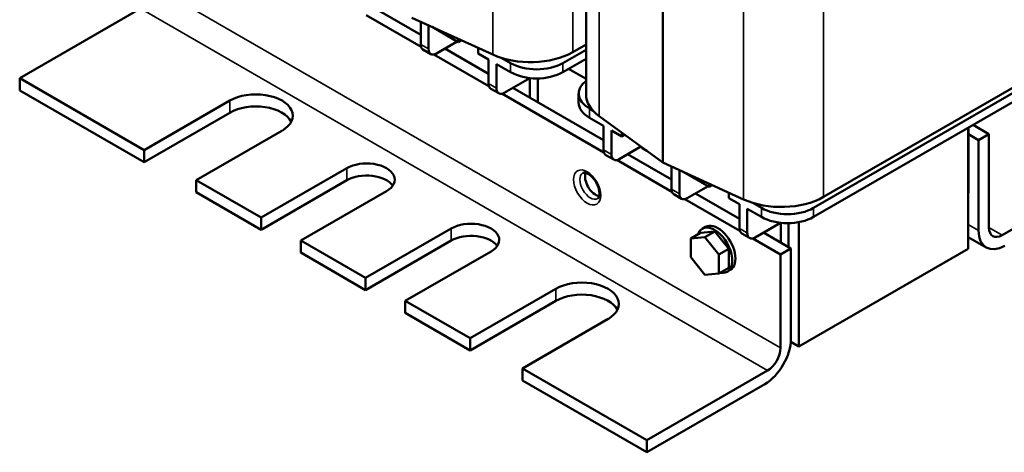
# Model space of a CAD drawing. Units: inches. Extents: x 0.7 to 32.3, y 0.4 to 25.1.
# Drawn here: x 22 to 28.7, y 10.3 to 13.2 of the extents above; entities that cross this region are included whole.
import ezdxf

# ---------------------------------------------------------------- set-up
doc = ezdxf.new("R2010")
doc.units = ezdxf.units.IN
doc.header["$LTSCALE"] = 1.5
doc.header["$MEASUREMENT"] = 0
doc.layers.add('Visible (ANSI)', color=7, linetype='Continuous', lineweight=50)
doc.layers.add('Visible Narrow (ANSI)', color=7, linetype='Continuous', lineweight=35)

msp = doc.modelspace()

# ---------------------------------------------------------------- linework, layer by layer
at = {"layer": 'Visible (ANSI)'}
for p, q in [((25.8457, 12.6948), (25.8457, 13.7895)), ((26.3649, 12.2343), (26.3649, 13.4938)), ((22.8304, 13.2751), (22.0137, 12.8036)), ((24.7269, 13.0987), (24.4305, 13.2699)), ((24.3573, 13.2305), (24.7294, 13.0156)), ((25.214, 12.9637), (24.6679, 13.2138)), ((24.7269, 13.1867), (24.7269, 13.0327)), ((24.78, 13.1625), (24.78, 13.0021)), ((24.8049, 13.1511), (24.9815, 13.0491)), ((24.9815, 13.0491), (24.9815, 13.0702)), ((24.9815, 13.0491), (25.0019, 13.0608)), ((24.7955, 12.9678), (24.7425, 12.9984)), ((24.9744, 13.0532), (24.833, 12.9715)), ((25.1865, 12.8334), (24.8901, 13.0045)), ((25.1158, 12.9715), (25.1158, 13.0087)), ((25.6886, 12.9062), (25.8457, 12.9969)), ((25.8457, 13.032), (25.7562, 12.9803)), ((24.8169, 12.9651), (25.189, 12.7503)), ((25.1158, 12.9715), (25.1865, 12.9307)), ((25.1865, 12.9307), (25.1865, 12.7674)), ((25.2761, 12.9402), (25.335, 12.9062)), ((25.6886, 12.845), (25.8457, 12.9357)), ((25.2396, 12.9001), (25.2396, 12.7368)), ((25.2396, 12.9001), (25.335, 12.845)), ((25.728, 12.8677), (25.8457, 12.7998)), ((27.3856, 11.9267), (29.0162, 12.8681)), ((22.0137, 12.8036), (22.8552, 12.3178)), ((22.0137, 12.8036), (22.0137, 12.7219)), ((25.2926, 12.7061), (25.4644, 12.8053)), ((25.4662, 12.8051), (25.4662, 12.6719)), ((25.5192, 12.8027), (25.5192, 12.6413)), ((27.3856, 11.8654), (29.0162, 12.8068)), ((28.8732, 12.8207), (27.4532, 12.0008)), ((25.2551, 12.7024), (25.2021, 12.7331)), ((25.9643, 12.3843), (25.3497, 12.7391)), ((22.0137, 12.7219), (22.8552, 12.2361)), ((25.2765, 12.6997), (25.9669, 12.3012)), ((25.7956, 12.7003), (25.7956, 12.6391)), ((22.8552, 12.3178), (23.435, 12.6525)), ((25.8688, 12.5982), (25.8932, 12.5842)), ((23.435, 12.5709), (22.8552, 12.2361)), ((25.8688, 12.537), (25.9643, 12.4819)), ((26.3649, 12.2343), (25.9344, 12.5477)), ((25.9643, 12.4819), (25.9643, 12.3186)), ((28.4307, 11.6503), (28.4307, 12.4688)), ((28.4325, 12.4698), (28.4325, 12.0391)), ((28.5721, 12.426), (28.4643, 12.4882)), ((23.7885, 12.4484), (23.2087, 12.1136)), ((26.0173, 12.4513), (26.0881, 12.4104)), ((26.0173, 12.4513), (26.0173, 12.288)), ((26.0881, 12.4104), (26.0881, 12.4358)), ((26.0881, 12.4104), (26.1075, 12.4217)), ((28.4325, 12.4249), (28.5014, 12.3851)), ((28.5014, 12.3851), (28.5721, 12.426)), ((28.5721, 12.426), (28.5721, 11.7932)), ((26.217, 12.342), (26.0704, 12.2573)), ((26.2224, 12.3329), (26.2224, 12.338)), ((26.2224, 12.3329), (26.2564, 12.3132)), ((28.5014, 11.7728), (28.5014, 12.3851)), ((22.8552, 12.2361), (22.8552, 12.3178)), ((26.0329, 12.2536), (25.9798, 12.2842)), ((26.4239, 12.1189), (26.1273, 12.2902)), ((23.6471, 11.8605), (24.2269, 12.1953)), ((26.054, 12.2509), (26.4265, 12.0358)), ((26.911, 11.9842), (26.3649, 12.2343)), ((26.4239, 12.2072), (26.4239, 12.0532)), ((28.6605, 11.7421), (29.4772, 12.2137)), ((26.477, 12.1829), (26.477, 12.0226)), ((26.5019, 12.1715), (26.6785, 12.0696)), ((23.2087, 12.1136), (23.6471, 11.8605)), ((23.2087, 12.1136), (23.2087, 12.032)), ((24.2269, 12.1136), (23.6471, 11.7789)), ((26.6714, 12.0736), (26.53, 11.992)), ((26.6785, 12.0696), (26.6785, 12.0906)), ((26.6785, 12.0696), (26.6989, 12.0813)), ((23.2087, 12.032), (23.6471, 11.7789)), ((24.4956, 12.0402), (23.9158, 11.7054)), ((26.4925, 11.9883), (26.4395, 12.0189)), ((26.8835, 11.8536), (26.5869, 12.0248)), ((26.8128, 11.992), (26.8128, 12.0291)), ((26.8128, 11.992), (26.8835, 11.9512)), ((26.5136, 11.9855), (26.8861, 11.7704)), ((26.8835, 11.9512), (26.8835, 11.7879)), ((26.9731, 11.9607), (27.032, 11.9267)), ((23.6471, 11.7789), (23.6471, 11.8605)), ((26.9366, 11.9205), (26.9366, 11.7572)), ((26.9366, 11.9205), (27.032, 11.8654)), ((26.6319, 11.7857), (26.6531, 11.798)), ((26.9896, 11.7266), (27.1614, 11.8258)), ((27.1632, 11.8256), (27.1632, 11.6921)), ((27.2162, 11.8232), (27.2162, 11.6615)), ((27.2852, 11.8301), (27.2852, 10.9889)), ((24.3542, 11.4523), (24.9341, 11.787)), ((26.554, 11.7205), (26.6204, 11.7589)), ((26.6495, 11.7291), (26.554, 11.7205)), ((26.716, 11.7674), (26.6204, 11.7589)), ((26.6495, 11.7291), (26.716, 11.7674)), ((26.745, 11.6102), (26.6495, 11.7291)), ((26.8115, 11.6486), (26.716, 11.7674)), ((26.9521, 11.7229), (26.8991, 11.7535)), ((27.2322, 11.6523), (27.0465, 11.7595)), ((28.5532, 11.6583), (28.4307, 11.729)), ((23.9158, 11.7054), (24.3542, 11.4523)), ((23.9158, 11.7054), (23.9158, 11.6237)), ((24.9341, 11.7054), (24.3542, 11.3706)), ((26.554, 11.7205), (26.554, 11.5932)), ((26.9732, 11.7202), (27.1614, 11.6115)), ((23.9158, 11.6237), (24.3542, 11.3706)), ((25.2028, 11.6319), (24.6229, 11.2971)), ((26.554, 11.5932), (26.6495, 11.4743)), ((26.745, 11.6102), (26.8115, 11.6486)), ((26.745, 11.4829), (26.745, 11.6102)), ((26.8115, 11.5212), (26.8115, 11.6486)), ((27.1614, 11.6115), (27.2322, 11.6523)), ((27.1614, 10.9787), (27.1614, 11.6115)), ((27.2322, 11.6523), (27.2322, 11.0399)), ((28.4307, 11.6503), (27.2852, 10.9889)), ((26.6495, 11.4743), (26.745, 11.4829)), ((26.745, 11.4829), (26.8115, 11.5212)), ((26.8001, 11.4944), (26.8213, 11.5067)), ((24.3542, 11.3706), (24.3542, 11.4523)), ((25.0613, 11.044), (25.6412, 11.3788)), ((24.6229, 11.2971), (25.0613, 11.044)), ((24.6229, 11.2971), (24.6229, 11.2155)), ((25.6412, 11.2971), (25.0613, 10.9624)), ((24.6229, 11.2155), (25.0613, 10.9624)), ((25.9947, 11.1747), (25.4149, 10.8399)), ((25.0613, 10.9624), (25.0613, 11.044)), ((27.2852, 10.9889), (27.2313, 11.02)), ((25.4149, 10.8399), (26.2563, 10.3541)), ((25.4149, 10.8399), (25.4149, 10.7583)), ((26.2563, 10.3541), (27.0731, 10.8256)), ((25.4149, 10.7583), (26.2563, 10.2724)), ((27.0554, 10.7338), (26.2563, 10.2724)), ((26.2563, 10.2724), (26.2563, 10.3541))]:
    msp.add_line(p, q, dxfattribs=at)
for centre, major_axis, start_param, end_param in [((24.78, 13.0634), (-0.0375, -0.065), 5.497787, 6.283185), ((24.833, 13.0327), (-0.0375, -0.065), 5.497787, 7.068583), ((25.4688, 13.1492), (-0.41, 0), 0.900275, 2.347625), ((25.5118, 13.0083), (0.25, 0), 3.926991, 5.497787), ((25.5118, 12.947), (0.25, 0), 3.926991, 5.497787), ((25.2396, 12.798), (-0.0375, -0.065), 5.497787, 6.283185), ((25.2926, 12.7674), (-0.0375, -0.065), 5.497787, 7.068583), ((26.0456, 12.7003), (-0.25, 0), 5.639258, 7.068583), ((23.6118, 12.5505), (0.25, 0), 5.497787, 8.63938), ((26.2557, 12.6948), (-0.41, 0), 0, 0.670346), ((23.6118, 12.4688), (0.25, 0), 0.286757, 2.356194), ((26.0456, 12.6391), (-0.25, 0), 0, 0.785398), ((26.0173, 12.3492), (-0.0375, -0.065), 5.497787, 6.283185), ((26.0704, 12.3186), (-0.0375, -0.065), 5.497787, 7.068583), ((24.3613, 12.1177), (0.19, 0), 5.497787, 8.63938), ((24.3613, 12.0361), (0.19, 0), 0.381337, 2.356194), ((25.9099, 12.0973), (0.05, -0.0866), 3.571323, 5.853455), ((26.477, 12.0838), (-0.0375, -0.065), 5.497787, 6.283185), ((26.53, 12.0532), (-0.0375, -0.065), 5.497787, 7.068583), ((27.1658, 12.1696), (-0.41, 0), 0.900275, 2.347625), ((28.2557, 12.1412), (-0.125, 0.2165), 3.785451, 3.926991), ((27.2088, 12.0287), (0.25, 0), 3.926991, 5.497787), ((27.2088, 11.9675), (0.25, 0), 3.926991, 5.497787), ((25.0684, 11.7095), (0.19, 0), 5.497787, 8.63938), ((26.716, 11.6401), (0.0841, -0.1457), 5.822948, 9.885015), ((26.7372, 11.6523), (0.0841, -0.1457), 0, 3.141593), ((28.6605, 11.8442), (-0.0625, -0.1083), 5.497787, 7.068583), ((25.0684, 11.6278), (0.19, 0), 0.381337, 2.356194), ((26.9366, 11.8185), (-0.0375, -0.065), 5.497787, 6.283185), ((26.9896, 11.7879), (-0.0375, -0.065), 5.497787, 7.068583), ((28.6782, 11.8748), (-0.125, -0.2165), 5.497787, 7.068583), ((25.8179, 11.2767), (0.25, 0), 5.497787, 8.63938), ((25.8179, 11.1951), (0.25, 0), 0.286757, 2.356194), ((27.0554, 10.9379), (-0.125, -0.2165), 0.785398, 2.356194), ((27.0731, 10.9277), (0.0625, 0.1083), 3.926991, 5.497787)]:
    msp.add_ellipse(centre, major_axis=major_axis, ratio=0.57735, start_param=start_param, end_param=end_param, dxfattribs=at)
msp.add_open_spline([(25.8245, 12.1635), (25.8266, 12.1647), (25.8291, 12.1655), (25.8373, 12.1656), (25.8431, 12.1646), (25.8556, 12.1595), (25.862, 12.1559), (25.8752, 12.1464), (25.882, 12.1403), (25.8954, 12.126), (25.9019, 12.1177), (25.9137, 12.0998), (25.9189, 12.0901), (25.9275, 12.0705), (25.9308, 12.0607), (25.9351, 12.0421), (25.9363, 12.0334), (25.9366, 12.0183), (25.9358, 12.0118), (25.9332, 12.0014), (25.9314, 11.9977), (25.9279, 11.9927), (25.9262, 11.9913), (25.9245, 11.9903)], degree=3, knots=[5.497787, 5.497787, 5.497787, 5.497787, 5.811946, 5.811946, 6.13921, 6.13921, 6.409749, 6.409749, 6.685965, 6.685965, 6.970773, 6.970773, 7.260087, 7.260087, 7.548502, 7.548502, 7.830628, 7.830628, 8.103518, 8.103518, 8.377979, 8.377979, 8.63938, 8.63938, 8.63938, 8.63938], dxfattribs=at)
at = {"layer": 'Visible Narrow (ANSI)'}
for p, q in [((25.214, 12.9637), (25.214, 14.2991)), ((25.7562, 12.9803), (25.7562, 13.8405)), ((27.4532, 12.0008), (27.4532, 13.8134)), ((25.9344, 12.5477), (25.9344, 13.739)), ((22.9188, 13.4282), (27.1614, 10.9787)), ((22.8304, 13.2751), (27.0731, 10.8256)), ((26.911, 11.9842), (26.911, 13.2896)), ((24.78, 13.0021), (24.7269, 13.0327)), ((25.335, 12.845), (25.335, 12.9062)), ((25.6886, 12.845), (25.6886, 12.9062)), ((25.2396, 12.7368), (25.1865, 12.7674)), ((23.435, 12.5709), (23.435, 12.6525)), ((25.8688, 12.537), (25.8688, 12.5982)), ((26.0173, 12.288), (25.9643, 12.3186)), ((24.2269, 12.1136), (24.2269, 12.1953)), ((26.477, 12.0226), (26.4239, 12.0532)), ((28.4325, 12.0391), (28.4307, 12.0381)), ((27.032, 11.8654), (27.032, 11.9267)), ((27.3856, 11.8654), (27.3856, 11.9267)), ((28.5014, 11.7728), (28.4307, 11.8136)), ((28.6605, 11.7421), (28.5721, 11.7932)), ((24.9341, 11.7054), (24.9341, 11.787)), ((26.9366, 11.7572), (26.8835, 11.7879)), ((25.6412, 11.2971), (25.6412, 11.3788))]:
    msp.add_line(p, q, dxfattribs=at)
msp.add_ellipse((25.8533, 12.0647), major_axis=(0.065, -0.1126), ratio=0.57735, dxfattribs=at)
msp.add_ellipse((25.8745, 12.0769), major_axis=(0.05, -0.0866), ratio=0.57735, start_param=3.141593, end_param=6.283185, dxfattribs=at)

doc.saveas('drawing.dxf')
